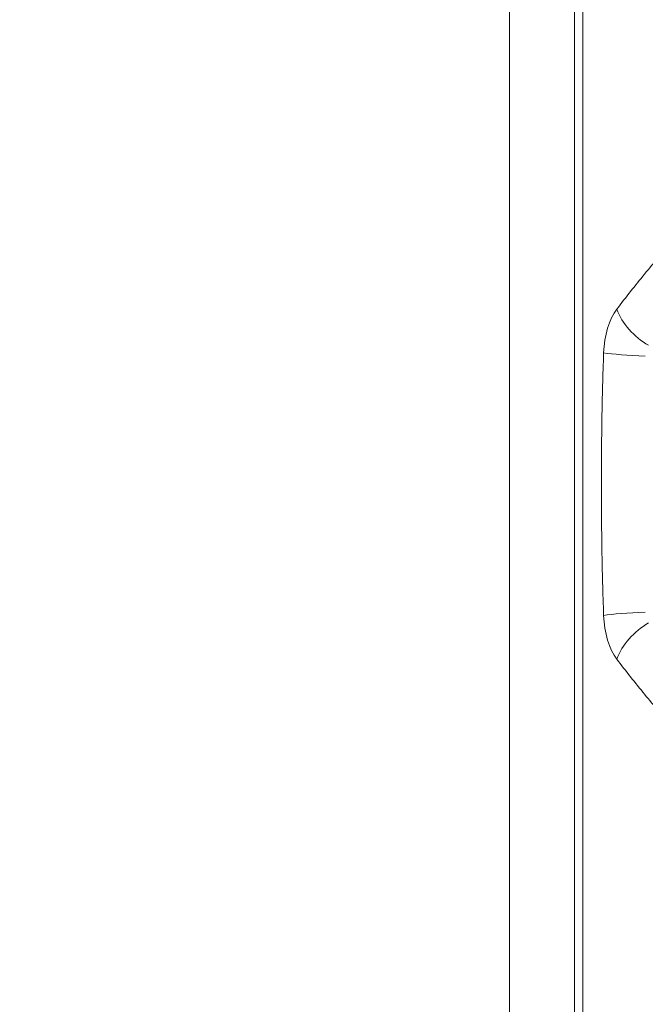
# Model space of a CAD drawing. Units: millimetres. Extents: x -1205 to 532, y -1912 to -977.
# Drawn here: x -701 to -694, y -1817 to -1806 of the extents above; entities that cross this region are included whole.
import ezdxf

# ---------------------------------------------------------------- set-up
doc = ezdxf.new("R2010")
doc.units = ezdxf.units.MM
doc.layers.add('QUOTE', color=7, linetype='Continuous')
doc.styles.add('AEC_CATALOGO_00', font='MyriadPro-Regular_0.ttf', dxfattribs={"width": 0.8})
doc.dimstyles.new('AEC_CATALOGO_00', dxfattribs={"dimtxt": 38, "dimasz": 50, "dimexe": 0, "dimexo": 0, "dimgap": 10, "dimtad": 1, "dimdec": 0, "dimzin": 12, "dimdsep": 46, "dimtxsty": 'AEC_CATALOGO_00', "dimblk": 'CLOSEDBLANK', "dimcen": 0, "dimclrd": 253, "dimclre": 253, "dimclrt": 7, "dimadec": 0, "dimazin": 3, "dimtfac": 1, "dimtdec": 0, "dimtmove": 0, "dimatfit": 3, "dimldrblk": 'CLOSEDBLANK', "dimfxl": 1, "dimtolj": 1, "dimarcsym": 0})

# ---------------------------------------------------------------- blocks, each defined once
blk = doc.blocks.new('_ClosedBlank')
at = {"color": 0, "linetype": 'ByBlock', "lineweight": -2}
for p, q in [((-1, 0.16667), (0, 0)), ((-1, 0.16667), (-1, -0.16667)), ((0, 0), (-1, -0.16667))]:
    blk.add_line(p, q, dxfattribs=at)
blk = doc.blocks.new('*D25')
at = {"layer": 'Defpoints', "color": 0, "transparency": 16777216}
for p in [(-761.373, -1611.415), (-762.035, -1911.737), (-541.93, -1911.737)]:
    blk.add_point(p, dxfattribs=at)
at = {"layer": 'QUOTE', "color": 253, "lineweight": -2, "transparency": 16777216}
for p, q in [((-761.373, -1611.415), (-541.93, -1611.415)), ((-541.93, -1661.415), (-541.93, -1861.737)), ((-762.035, -1911.737), (-541.93, -1911.737))]:
    blk.add_line(p, q, dxfattribs=at)
at = {"layer": 'QUOTE', "color": 253, "lineweight": -2, "transparency": 16777216, "xscale": 50, "yscale": 50, "zscale": 50}
for p, rotation in [((-541.93, -1611.415), 90), ((-541.93, -1911.737), 270)]:
    blk.add_blockref('_ClosedBlank', p, dxfattribs=dict(at, rotation=rotation))
at = {"layer": 'QUOTE', "color": 7, "transparency": 16777216, "insert": (-570.93, -1761.576), "char_height": 38, "attachment_point": 5, "rotation": 90, "style": 'AEC_CATALOGO_00'}
blk.add_mtext('\\A1;300', dxfattribs=at)

msp = doc.modelspace()

# ---------------------------------------------------------------- linework, layer by layer
at = {"linetype": 'Continuous', "lineweight": 5}
for p, q in [((-695.703, -1776.988), (-695.703, -1855.988)), ((-694.996, -1780.507), (-694.996, -1852.468)), ((-694.907, -1852.468), (-694.907, -1780.507))]:
    msp.add_line(p, q, dxfattribs=at)
for centre, major_axis, ratio, start_param, end_param in [((-694.345, -1809.557), (0, 0.638), 0.524792, 0.608734, 1.495522), ((-694.025, -1809.034), (-0.479, 0.361), 0.698326, 0.82298, 1.745847), ((-694.168, -1809.509), (-0.6, 0.024), 0.064016, 0.553773, 1.47667), ((-694.168, -1812.366), (-0.6, -0.024), 0.064016, 4.806516, 5.729404), ((-694.345, -1812.318), (0, 0.638), 0.524792, 1.646071, 2.532859), ((-694.025, -1812.841), (-0.479, -0.361), 0.698326, 4.537309, 5.460205)]:
    msp.add_ellipse(centre, major_axis=major_axis, ratio=ratio, start_param=start_param, end_param=end_param, dxfattribs=at)
for points, knots in [([(-694.536, -1809.034), (-694.487, -1808.968), (-694.436, -1808.903), (-694.336, -1808.776), (-694.285, -1808.713), (-694.132, -1808.527), (-694.028, -1808.407), (-693.82, -1808.171), (-693.716, -1808.055), (-693.557, -1807.888), (-693.503, -1807.833), (-693.396, -1807.726), (-693.343, -1807.673), (-693.288, -1807.622)], [0, 0, 0, 0, 0.125, 0.125, 0.25, 0.25, 0.5, 0.5, 0.75, 0.75, 0.875, 0.875, 1, 1, 1, 1]), ([(-694.679, -1812.366), (-694.683, -1812.247), (-694.687, -1812.128), (-694.693, -1811.89), (-694.696, -1811.771), (-694.7, -1811.533), (-694.701, -1811.414), (-694.703, -1811.176), (-694.703, -1811.057), (-694.703, -1810.818), (-694.702, -1810.58), (-694.7, -1810.342), (-694.696, -1810.104), (-694.693, -1809.985), (-694.687, -1809.747), (-694.683, -1809.628), (-694.679, -1809.509)], [0, 0, 0, 0, 0.125, 0.125, 0.25, 0.25, 0.375, 0.375, 0.5, 0.5, 0.625, 0.75, 0.75, 0.875, 0.875, 1, 1, 1, 1]), ([(-693.288, -1814.253), (-693.343, -1814.202), (-693.396, -1814.15), (-693.504, -1814.042), (-693.557, -1813.987), (-693.716, -1813.82), (-693.82, -1813.705), (-694.029, -1813.469), (-694.132, -1813.348), (-694.285, -1813.162), (-694.336, -1813.1), (-694.436, -1812.972), (-694.487, -1812.907), (-694.536, -1812.842)], [0, 0, 0, 0, 0.125, 0.125, 0.25, 0.25, 0.5, 0.5, 0.75, 0.75, 0.875, 0.875, 1, 1, 1, 1])]:
    msp.add_open_spline(points, degree=3, knots=knots, dxfattribs=at)

# ---------------------------------------------------------------- dimensions: what is measured, and where the dimension line sits
at = {"layer": 'QUOTE'}
dim = msp.add_linear_dim(base=(-541.93, -1911.737), p1=(-761.373, -1611.415), p2=(-762.035, -1911.737), angle=90, dimstyle='AEC_CATALOGO_00', dxfattribs=at)
dim.commit()
dim.dimension.update_dxf_attribs({"geometry": '*D25', "text_midpoint": (-570.93, -1761.576)})

doc.saveas('drawing.dxf')
